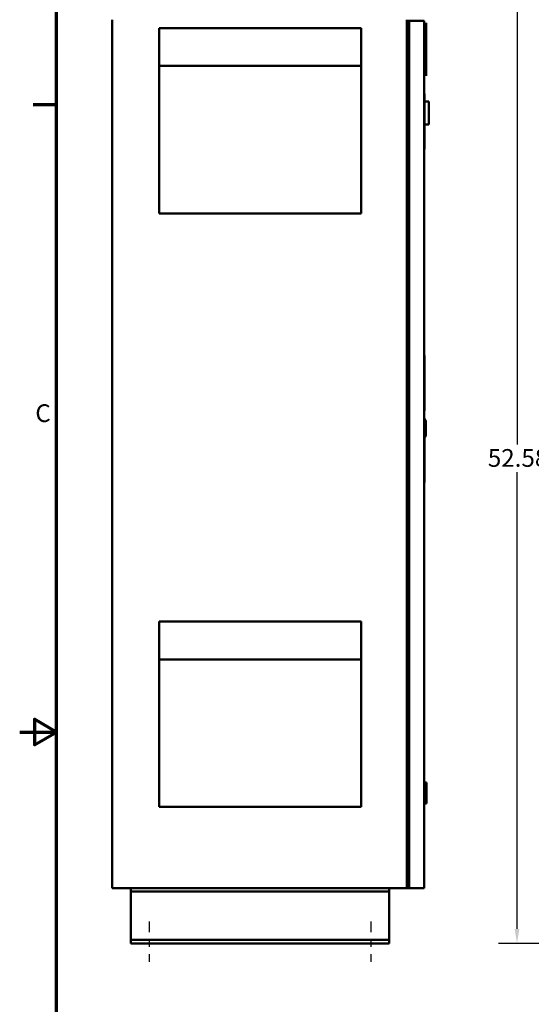
# Model space of a CAD drawing. Units: inches. Extents: x 1 to 43, y 0.5 to 33.5.
# Drawn here: x 1 to 7.9, y 13.3 to 26.7 of the extents above; entities that cross this region are included whole.
import ezdxf

# ---------------------------------------------------------------- set-up
doc = ezdxf.new("R2010")
doc.units = ezdxf.units.IN
doc.header["$LTSCALE"] = 2
doc.header["$MEASUREMENT"] = 0
doc.linetypes.add('CHAIN', pattern=[0.7087, 0.4724, -0.0591, 0.1181, -0.0591])
for name, color, linetype, lineweight in [('Border (ANSI)', 7, 'Continuous', 70), ('Centerline (ANSI)', 7, 'Continuous', 25), ('Dimension (ANSI)', 7, 'Continuous', 25), ('Visible (ANSI)', 7, 'Continuous', 50)]:
    doc.layers.add(name, color=color, linetype=linetype, lineweight=lineweight)
doc.styles.add('Note Text (ANSI)', font='tahoma.ttf')
doc.dimstyles.new('Default (ANSI)', dxfattribs={"dimscale": 2, "dimtxt": 0.12, "dimasz": 0.098425, "dimexe": 0.125, "dimexo": 0.0625, "dimgap": 0.031496, "dimtad": 0, "dimtih": 1, "dimtoh": 1, "dimrnd": 1e-08, "dimzin": 4, "dimdsep": 46, "dimtxsty": 'Note Text (ANSI)', "dimcen": 0.09, "dimdle": 0.393701, "dimclrd": 256, "dimclre": 256, "dimclrt": 256, "dimadec": 0, "dimazin": 1, "dimtfac": 1, "dimtofl": 0, "dimtmove": 0, "dimatfit": 3, "dimfxl": 1, "dimtolj": 1, "dimtzin": 4, "dimlwd": -1, "dimlwe": -1, "dimarcsym": 0})

# ---------------------------------------------------------------- blocks, each defined once
blk = doc.blocks.new('Borders Default Border')
at = {"layer": 'Border (ANSI)'}
blk.add_line((0.75, 12.75), (0.59, 12.75), dxfattribs=at)
at = {"layer": 'Border (ANSI)', "flags": 128}
for points in [[(0.75, 0.5), (0.75, 16.5), (21.25, 16.5), (21.25, 0.5), (0.75, 0.5)], [(0.5, 8.5), (0.75, 8.5), (0.6, 8.5866), (0.6, 8.4134), (0.75, 8.5)]]:
    blk.add_lwpolyline(points, dxfattribs=at)
at = {"layer": 'Border (ANSI)', "insert": (0.6057, 10.5629), "char_height": 0.12, "attachment_point": 7, "style": 'Note Text (ANSI)'}
blk.add_mtext('C', dxfattribs=at)
blk = doc.blocks.new('*D17')
at = {"layer": 'Defpoints', "color": 0}
for p in [(7.732, 27.281), (11.38, 27.281), (11.15, 14.136)]:
    blk.add_point(p, dxfattribs=at)
at = {"layer": 'Dimension (ANSI)'}
for p, q in [((11.255, 27.281), (7.482, 27.281)), ((7.732, 27.084), (7.732, 20.897)), ((7.732, 14.333), (7.732, 20.52)), ((11.025, 14.136), (7.482, 14.136))]:
    blk.add_line(p, q, dxfattribs=at)
for points in [[(7.699, 27.084), (7.764, 27.084), (7.732, 27.281)], [(7.699, 14.333), (7.764, 14.333), (7.732, 14.136)]]:
    blk.add_solid(points, dxfattribs=at)
at = {"layer": 'Dimension (ANSI)', "insert": (7.337, 20.834), "char_height": 0.24, "attachment_point": 1, "style": 'Note Text (ANSI)'}
blk.add_mtext('\\A1;52.58', dxfattribs=at)

msp = doc.modelspace()

# ---------------------------------------------------------------- linework, layer by layer
at = {"layer": 'Centerline (ANSI)', "linetype": 'CHAIN', "ltscale": 0.151801}
for p, q in [((2.7531, 14.4328), (2.7531, 13.8859)), ((5.7531, 14.4328), (5.7531, 13.8859))]:
    msp.add_line(p, q, dxfattribs=at)
at = {"layer": 'Visible (ANSI)'}
for p, q in [((2.2531, 26.6519), (2.2531, 14.8859)), ((6.2399, 26.6519), (6.2399, 14.8859)), ((6.2457, 26.6359), (6.2457, 26.6164)), ((6.2457, 26.6359), (6.2699, 26.6359)), ((6.2457, 26.6164), (6.2457, 26.536)), ((6.2699, 26.6164), (6.2457, 26.6164)), ((6.4379, 26.6359), (6.2699, 26.6359)), ((6.2699, 26.6359), (6.2699, 14.8859)), ((6.4379, 26.6359), (6.4769, 26.6359)), ((6.4769, 26.5884), (6.4769, 26.6359)), ((6.4769, 14.9334), (6.4769, 26.5884)), ((6.4769, 26.568), (6.4782, 26.568)), ((6.4782, 26.568), (6.4782, 26.219)), ((6.5019, 26.5799), (6.5019, 26.6111)), ((6.5032, 26.6111), (6.5019, 26.6111)), ((6.5019, 25.9236), (6.5019, 26.5799)), ((6.5032, 26.6111), (6.5032, 26.5799)), ((6.5032, 26.5799), (6.5032, 25.9236)), ((2.8893, 26.5372), (2.8893, 26.5385)), ((2.8893, 26.5385), (5.6218, 26.5385)), ((2.8893, 26.5372), (2.8893, 26.2586)), ((2.9088, 26.5372), (5.6023, 26.5372)), ((5.6218, 26.5372), (5.6218, 26.5385)), ((5.6218, 26.5372), (5.6218, 26.2586)), ((6.2399, 26.5109), (6.2699, 26.5109)), ((6.2594, 26.5304), (6.2699, 26.5304)), ((2.8893, 26.2209), (2.8893, 26.2586)), ((2.8893, 26.2209), (2.8893, 26.025)), ((5.6218, 26.2209), (5.6218, 26.2586)), ((5.6218, 26.2209), (5.6218, 26.025)), ((6.4769, 26.219), (6.4782, 26.219)), ((2.8893, 26.025), (5.6218, 26.025)), ((2.8893, 26.025), (2.8893, 24.0259)), ((5.6218, 26.025), (5.6218, 24.0259)), ((6.5019, 25.8924), (6.5019, 25.9236)), ((6.5019, 25.8924), (6.5032, 25.8924)), ((6.5032, 25.9236), (6.5032, 25.8924)), ((6.4787, 25.6462), (6.4769, 25.6462)), ((6.4787, 24.8962), (6.4787, 25.6462)), ((6.4787, 25.5422), (6.5394, 25.5422)), ((6.5394, 25.5422), (6.5394, 25.2297)), ((6.4787, 25.2297), (6.5394, 25.2297)), ((6.4787, 24.8962), (6.4769, 24.8962)), ((5.6218, 24.4106), (5.6243, 24.4106)), ((5.6243, 24.4106), (5.6243, 24.0981)), ((2.8893, 24.0259), (5.6218, 24.0259)), ((5.6243, 24.0981), (5.6218, 24.0981)), ((6.4794, 22.1022), (6.4769, 22.1022)), ((6.4794, 21.3532), (6.4794, 22.1022)), ((6.4794, 21.3532), (6.4769, 21.3532)), ((6.4769, 21.2545), (6.4787, 21.2545)), ((6.4787, 20.3795), (6.4787, 21.2545)), ((6.4831, 21.1889), (6.4831, 21.0376)), ((6.4987, 21.0219), (6.4987, 21.2094)), ((6.4769, 20.3795), (6.4787, 20.3795)), ((2.8893, 18.4972), (2.8893, 18.4985)), ((2.8893, 18.4985), (5.6218, 18.4985)), ((2.8893, 18.4972), (2.8893, 18.2186)), ((2.9088, 18.4972), (5.6023, 18.4972)), ((5.6218, 18.4972), (5.6218, 18.4985)), ((5.6218, 18.4972), (5.6218, 18.2186)), ((2.8893, 18.1809), (2.8893, 18.2186)), ((2.8893, 18.1809), (2.8893, 17.985)), ((5.6218, 18.1809), (5.6218, 18.2186)), ((5.6218, 18.1809), (5.6218, 17.985)), ((2.8893, 17.985), (5.6218, 17.985)), ((2.8893, 17.985), (2.8893, 15.9859)), ((5.6218, 17.985), (5.6218, 15.9859)), ((6.4769, 16.3155), (6.5082, 16.3155)), ((6.5082, 16.3155), (6.5082, 16.0343)), ((6.4769, 16.0343), (6.5082, 16.0343)), ((2.8893, 15.9859), (5.6218, 15.9859)), ((6.2399, 15.3009), (6.2594, 15.3009)), ((6.2457, 15.2758), (6.2457, 14.9054)), ((6.2594, 15.2814), (6.2699, 15.2814)), ((2.2531, 14.8859), (6.2009, 14.8859)), ((2.5031, 14.8859), (2.5031, 14.839)), ((2.5031, 14.839), (2.5031, 14.8078)), ((6.0031, 14.839), (2.5031, 14.839)), ((6.0031, 14.839), (6.0031, 14.8859)), ((6.0031, 14.8078), (6.0031, 14.839)), ((6.2399, 14.8859), (6.2009, 14.8859)), ((6.2699, 14.9054), (6.2457, 14.9054)), ((6.2457, 14.9054), (6.2457, 14.8859)), ((6.2699, 14.8859), (6.2457, 14.8859)), ((6.2699, 14.8859), (6.4379, 14.8859)), ((6.4769, 14.8859), (6.4379, 14.8859)), ((6.4769, 14.8859), (6.4769, 14.9334)), ((2.5031, 14.8078), (2.5031, 14.214)), ((6.0031, 14.214), (6.0031, 14.8078)), ((2.5031, 14.214), (2.5031, 14.1828)), ((2.5031, 14.1828), (2.5031, 14.1359)), ((6.0031, 14.1828), (2.5031, 14.1828)), ((6.0031, 14.1828), (6.0031, 14.214)), ((6.0031, 14.1359), (6.0031, 14.1828)), ((6.0031, 14.1359), (2.5031, 14.1359))]:
    msp.add_line(p, q, dxfattribs=at)
for centre, radius, start, end in [((6.2594, 26.5499), 0.0195, 180, 270), ((6.4674, 21.2094), 0.0312, 0, 68.8998), ((6.4519, 21.1889), 0.0312, 0, 30.88814), ((6.4519, 21.0376), 0.0312, 329.11186, 0), ((6.4674, 21.0219), 0.0312, 291.1002, 0), ((6.2594, 15.2619), 0.0195, 90, 180)]:
    msp.add_arc(centre, radius, start, end, dxfattribs=at)

# ---------------------------------------------------------------- block references
at = {"xscale": 2, "yscale": 2, "zscale": 2}
msp.add_blockref('Borders Default Border', (0, 0), dxfattribs=at)

# ---------------------------------------------------------------- dimensions: what is measured, and where the dimension line sits
at = {"layer": 'Dimension (ANSI)'}
dim = msp.add_linear_dim(base=(7.7317, 27.2807), p1=(11.1497, 14.1359), p2=(11.3796, 27.2807), angle=90, dimstyle='Default (ANSI)', override={"dimgap": 0.031496, "dimdec": 2, "dimlfac": 4, "dimtol": 0, "dimlim": 0, "dimtp": 0, "dimtm": 0, "dimtdec": 2, "dimatfit": 1}, dxfattribs=at)
dim.commit()
dim.dimension.update_dxf_attribs({"geometry": '*D17', "text_midpoint": (7.7317, 20.7083), "dimtype": 160})

doc.saveas('drawing.dxf')
